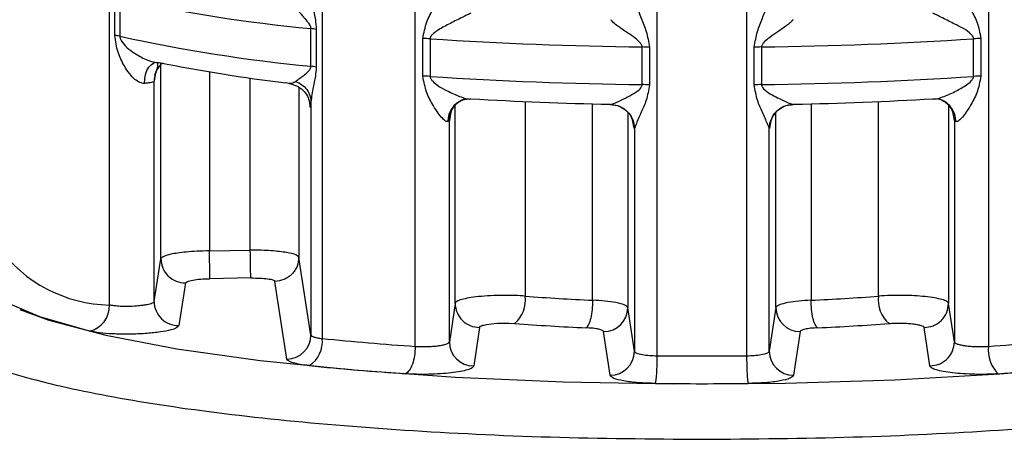
# Model space of a CAD drawing. Units: millimetres. Extents: x 10 to 416, y 10 to 287.
# Drawn here: x 125 to 135, y 196 to 200 of the extents above; entities that cross this region are included whole.
import ezdxf

# ---------------------------------------------------------------- set-up
doc = ezdxf.new("R2010")
doc.units = ezdxf.units.MM

msp = doc.modelspace()

# ---------------------------------------------------------------- linework, layer by layer
at = {"color": 7, "linetype": 'Continuous', "lineweight": 25}
for p, q in [((131.8682, 196.8245), (131.8682, 205.2031)), ((132.7904, 205.2031), (132.7904, 196.8245)), ((129.3759, 196.9211), (129.3759, 204.5049)), ((135.2827, 204.5049), (135.2827, 196.9211)), ((128.4171, 203.7891), (128.4171, 197.0024)), ((126.2257, 197.3471), (126.2257, 201.7148)), ((126.2805, 200.1256), (126.2805, 200.5134)), ((126.3323, 200.5046), (126.3323, 200.1168)), ((128.3003, 199.8073), (128.3003, 200.1951)), ((128.3564, 200.1869), (128.3564, 199.7992)), ((129.455, 199.7059), (129.455, 200.0937)), ((129.5292, 200.0908), (129.5292, 199.703)), ((135.1294, 199.703), (135.1294, 200.0908)), ((135.2036, 200.0937), (135.2036, 199.7059)), ((131.7143, 199.6183), (131.7143, 200.0061)), ((131.7886, 200.0033), (131.7886, 199.6155)), ((132.87, 199.6155), (132.87, 200.0033)), ((132.9443, 200.0061), (132.9443, 199.6183)), ((126.6712, 199.8351), (126.6697, 199.8409)), ((126.6861, 197.3829), (126.6861, 199.6549)), ((128.3021, 199.4411), (128.3021, 197.0381)), ((131.3828, 199.4161), (131.3901, 199.4135)), ((133.2685, 199.4135), (133.2758, 199.4161)), ((129.7276, 199.2476), (129.7125, 199.2379)), ((129.7276, 196.9676), (129.7276, 199.2476)), ((131.6093, 199.2645), (131.6178, 199.2462)), ((131.6321, 199.1696), (131.6158, 199.2571)), ((133.0408, 199.2462), (133.0265, 199.1696)), ((133.0352, 199.2342), (133.0493, 199.2645)), ((134.9309, 199.2476), (134.9309, 196.9675)), ((134.9461, 199.2379), (134.9309, 199.2476)), ((131.6342, 199.1646), (131.6321, 199.1696)), ((131.6342, 199.1646), (131.6342, 196.8702)), ((133.0265, 199.1696), (133.0244, 199.1646)), ((133.0244, 196.8702), (133.0244, 199.1646)), ((126.6861, 197.3829), (126.7561, 197.8231)), ((127.2559, 197.9047), (127.6769, 197.9118)), ((128.3021, 197.0381), (128.1767, 197.8385)), ((127.6812, 197.6258), (127.2602, 197.6186)), ((127.0103, 197.5754), (126.9396, 197.1354)), ((128.0548, 196.7908), (127.9311, 197.5908)), ((129.7876, 197.3643), (129.7276, 196.9676)), ((131.6342, 196.8702), (131.5666, 197.32)), ((133.092, 197.32), (133.0244, 196.8702)), ((134.9309, 196.9675), (134.871, 197.3643)), ((130.0397, 197.117), (129.9791, 196.7204)), ((134.6795, 196.7204), (134.6189, 197.117)), ((131.3849, 196.623), (131.3176, 197.0728)), ((133.3409, 197.0728), (133.2737, 196.623))]:
    msp.add_line(p, q, dxfattribs=at)
at = {"color": 8, "linetype": 'Continuous', "lineweight": 25}
for p, q in [((126.7561, 197.8231), (126.7561, 199.8429)), ((126.7004, 199.7365), (126.6861, 199.6549)), ((127.2559, 199.7499), (127.2559, 197.9047)), ((127.6769, 197.9118), (127.6769, 199.6854)), ((128.1767, 199.59), (128.1767, 197.8385)), ((128.2876, 199.4362), (128.2918, 199.3908)), ((129.7479, 199.3572), (129.7276, 199.2476)), ((129.7876, 197.3643), (129.7876, 199.4067)), ((130.5094, 199.444), (130.5094, 197.4389)), ((131.204, 197.3967), (131.204, 199.4204)), ((133.4546, 199.4204), (133.4546, 197.3967)), ((134.1492, 197.4389), (134.1492, 199.444)), ((134.871, 199.4066), (134.871, 197.3643)), ((134.9309, 199.2476), (134.9106, 199.3572)), ((131.5666, 199.3337), (131.5666, 197.32)), ((133.092, 197.32), (133.092, 199.3345))]:
    msp.add_line(p, q, dxfattribs=at)
at = {"color": 8, "linetype": 'Continuous', "lineweight": 25, "flags": 128}
for points in [[(126.5852, 199.6311), (126.5887, 199.6787), (126.5978, 199.7233), (126.6122, 199.7632), (126.6313, 199.7967), (126.6543, 199.8227), (126.6804, 199.8401), (126.6982, 199.8464)], [(129.7276, 199.2476), (129.7325, 199.296), (129.7374, 199.316)], [(133.0265, 199.1696), (133.0313, 199.2178), (133.0409, 199.2524)], [(126.0189, 197.0794), (125.5084, 197.2268), (125.1361, 197.3841), (124.9097, 197.5482), (124.8337, 197.7156), (124.9097, 197.883), (125.0793, 198.0149)]]:
    msp.add_lwpolyline(points, dxfattribs=at)
at = {"color": 7, "linetype": 'Continuous', "lineweight": 25, "flags": 128}
for points in [[(129.864, 199.4601), (129.9029, 199.4697), (129.9487, 199.4718)], [(134.7946, 199.4601), (134.7557, 199.4697), (134.7099, 199.4718)], [(125.3009, 197.2998), (125.6002, 197.1914), (126.1877, 197.0359), (126.9191, 196.8965), (127.7773, 196.7762), (128.7422, 196.6779), (129.7912, 196.6039), (130.8997, 196.556), (132.0417, 196.5353), (133.1904, 196.5422), (134.319, 196.5766), (135.4009, 196.6377), (136.4108, 196.7241), (137.325, 196.8337), (138.1222, 196.964), (138.7836, 197.1119), (139.1825, 197.2328)], [(130.0397, 197.117), (130.0491, 197.1277), (130.0595, 197.1329), (130.0661, 197.1354), (130.0697, 197.1366), (130.0704, 197.1368), (130.0716, 197.1372), (130.0716, 197.1372), (130.0716, 197.1372), (130.0717, 197.1373), (130.0718, 197.1373), (130.072, 197.1374), (130.0721, 197.1374), (130.0721, 197.1374), (130.0721, 197.1374), (130.0752, 197.1384), (130.076, 197.1386), (130.0763, 197.1387), (130.0764, 197.1388), (130.0764, 197.1388), (130.0764, 197.1387), (130.0763, 197.1387), (130.0757, 197.1385), (130.0731, 197.1377), (130.0704, 197.1369), (130.0697, 197.1366), (130.0695, 197.1366), (130.0695, 197.1366), (130.0694, 197.1365), (130.0694, 197.1365), (130.0694, 197.1365), (130.0694, 197.1366), (130.0696, 197.1366), (130.0701, 197.1368), (130.0726, 197.1375), (130.0752, 197.1384), (130.0767, 197.1388), (130.0769, 197.1389), (130.0769, 197.1389), (130.077, 197.1389), (130.077, 197.1389), (130.077, 197.1389), (130.0769, 197.1389), (130.0766, 197.1388), (130.0759, 197.1386), (130.0736, 197.1379), (130.0731, 197.1377), (130.0731, 197.1377), (130.073, 197.1377), (130.073, 197.1377), (130.073, 197.1377), (130.073, 197.1377), (130.0734, 197.1378), (130.0736, 197.1379), (130.0736, 197.1379), (130.0736, 197.1379), (130.0736, 197.1379), (130.0735, 197.1378), (130.0663, 197.1355), (130.0655, 197.1352), (130.0651, 197.1351), (130.065, 197.1351), (130.065, 197.1351), (130.065, 197.1351), (130.065, 197.1351), (130.065, 197.1351), (130.0651, 197.1351), (130.0653, 197.1351), (130.0671, 197.1357), (130.0818, 197.1402), (130.085, 197.1411), (130.1115, 197.1467), (130.1605, 197.1538), (130.2199, 197.159), (130.2794, 197.1614), (130.3394, 197.1608), (130.4004, 197.1574)]]:
    msp.add_lwpolyline(points, dxfattribs=at)
at = {"color": 7, "linetype": 'Continuous', "lineweight": 25}
for centre, radius, start, end in [((129.885, 216.6832), 16.5642, 257.61504, 264.50989), ((128.2359, 199.5535), 0.6448, 79.22275, 84.26918), ((126.2206, 199.6177), 0.5114, 77.37825, 83.27045), ((129.885, 216.2955), 16.5642, 257.61504, 264.50989), ((129.4354, 198.6487), 1.4451, 86.28122, 89.22418), ((132.2415, 241.843), 41.8403, 266.28306, 269.27795), ((132.417, 241.8431), 41.8403, 270.72204, 273.71692), ((135.2231, 198.6487), 1.4451, 90.77569, 93.71874), ((131.6959, 198.555), 1.4512, 86.3409, 89.27565), ((132.9626, 198.555), 1.4512, 90.72442, 93.65919), ((129.8741, 215.2246), 15.6943, 258.47212, 263.30583), ((128.2359, 199.1657), 0.6448, 79.22277, 84.26917), ((129.4354, 198.261), 1.4451, 86.28122, 89.22418), ((132.2415, 241.4553), 41.8403, 266.28306, 269.27795), ((132.417, 241.4553), 41.8403, 270.72204, 273.71692), ((135.2231, 198.261), 1.4451, 90.77568, 93.71874), ((131.6959, 198.1673), 1.4512, 86.3409, 89.27565), ((132.9626, 198.1673), 1.4512, 90.72442, 93.65919), ((132.2395, 239.9702), 40.5631, 266.76253, 268.78985), ((132.4191, 239.9702), 40.5631, 271.21015, 273.23746), ((133.2745, 199.1635), 0.2501, 91.374, 179.74283), ((127.0057, 197.8249), 0.2496, 180.42344, 271.04795), ((89.6006, 197.1956), 37.662, 0.64355, 1.07878), ((89.9028, 197.2025), 37.7808, 0.64193, 1.07577), ((130.1967, 197.3982), 0.3154, 310.23221, 7.41815), ((132.1443, 218.5895), 21.2136, 265.57986, 267.45943), ((132.5143, 218.5895), 21.2136, 272.54057, 274.42014), ((134.4619, 197.3982), 0.3154, 172.58193, 229.76783), ((125.965, 197.3347), 0.261, 281.92437, 2.70544), ((126.9356, 197.3849), 0.2495, 180.46477, 270.90736), ((130.0371, 197.3665), 0.2495, 180.4963, 270.59527), ((131.3172, 197.3222), 0.2494, 270.10075, 359.50018), ((133.3414, 197.3222), 0.2494, 180.49982, 269.89926), ((132.1332, 219.5753), 22.4848, 265.57989, 267.45961), ((132.5253, 219.5753), 22.4847, 272.54048, 274.42016), ((128.0527, 197.0402), 0.2494, 270.46885, 359.52403), ((128.1311, 196.967), 0.2882, 302.18001, 7.05697), ((131.5766, 228.5456), 31.701, 264.2801, 266.01923), ((129.9771, 196.9698), 0.2494, 180.50251, 270.45865), ((135.6107, 196.8786), 0.3308, 172.62244, 226.43368), ((133.0819, 228.5457), 31.7011, 273.98082, 275.71995), ((131.3848, 196.8724), 0.2494, 270.01118, 359.49714), ((130.1967, 196.7728), 1.6723, 351.96432, 1.76962), ((132.3293, 242.8651), 46.043, 269.42624, 270.57382), ((133.2738, 196.8724), 0.2494, 180.50293, 269.98889), ((131.5511, 229.335), 32.7751, 264.2801, 266.01923), ((133.1074, 229.335), 32.7751, 273.98083, 275.71995), ((132.3293, 244.1396), 47.6029, 269.42624, 270.57382)]:
    msp.add_arc(centre, radius, start, end, dxfattribs=at)
at = {"color": 8, "linetype": 'Continuous', "lineweight": 25}
for centre, radius, start, end in [((126.9314, 199.6547), 0.2453, 130.95017, 179.93995), ((129.943, 199.2434), 0.2306, 110.03998, 181.38143), ((134.7156, 199.2434), 0.2306, 358.61867, 69.9601), ((126.2553, 198.798), 1.4513, 215.92093, 268.83409)]:
    msp.add_arc(centre, radius, start, end, dxfattribs=at)
at = {"color": 7, "linetype": 'Continuous', "lineweight": 25}
for points, knots in [([(128.3021, 200.5918), (128.3078, 200.5316), (128.3172, 200.4327), (128.349, 200.2954), (128.3542, 200.2201), (128.3564, 200.1869)], [0, 0, 0, 0, 0.4657873, 0.7647056, 1, 1, 1, 1]), ([(129.455, 200.0937), (129.4654, 200.1514), (129.485, 200.2598), (129.5547, 200.3874), (129.6098, 200.4834), (129.653, 200.5484), (129.6835, 200.5873), (129.7023, 200.6064), (129.7091, 200.6109), (129.7125, 200.613)], [0, 0, 0, 0, 0.2817244, 0.5285414, 0.683876, 0.8104177, 0.9127647, 0.95758, 1, 1, 1, 1]), ([(134.9461, 200.613), (134.9495, 200.6109), (134.9563, 200.6064), (134.9751, 200.5873), (135.0056, 200.5484), (135.0487, 200.4834), (135.1039, 200.3874), (135.1735, 200.2598), (135.1931, 200.1514), (135.2036, 200.0937)], [0, 0, 0, 0, 0.042415, 0.0872285, 0.1895819, 0.3161422, 0.4715057, 0.7182828, 1, 1, 1, 1]), ([(131.6342, 200.5248), (131.6355, 200.515), (131.6385, 200.4935), (131.6614, 200.4195), (131.7021, 200.3078), (131.7635, 200.1614), (131.7798, 200.0583), (131.7886, 200.0033)], [0, 0, 0, 0, 0.0885878, 0.1941559, 0.4705912, 0.7175645, 1, 1, 1, 1]), ([(132.87, 200.0033), (132.8787, 200.0582), (132.895, 200.1613), (132.9537, 200.3011), (132.9935, 200.4093), (133.0186, 200.4869), (133.0226, 200.5133), (133.0244, 200.5248)], [0, 0, 0, 0, 0.2824477, 0.5294611, 0.7669071, 0.8979715, 1, 1, 1, 1]), ([(128.1453, 200.4203), (128.1563, 200.4032), (128.1673, 200.3861), (128.1814, 200.3683), (128.1817, 200.368), (128.1827, 200.3668), (128.1862, 200.3624), (128.2001, 200.3453), (128.2286, 200.311), (128.2654, 200.2698), (128.2901, 200.2323), (128.299, 200.2097), (128.2998, 200.1997), (128.3003, 200.1951)], [0, 0, 0, 0, 0.269706, 0.2703401, 0.2714662, 0.2751939, 0.2885535, 0.338902, 0.5342489, 0.7860352, 0.9120695, 0.9596077, 1, 1, 1, 1]), ([(129.9487, 200.3533), (129.9443, 200.3512), (129.9353, 200.347), (129.9031, 200.3318), (129.8317, 200.2972), (129.7226, 200.2428), (129.6225, 200.1882), (129.5602, 200.1449), (129.5374, 200.1185), (129.5302, 200.1022), (129.5295, 200.0944), (129.5292, 200.0908)], [0, 0, 0, 0, 0.0570417, 0.1188895, 0.2664395, 0.5284572, 0.7824056, 0.8999891, 0.9566682, 0.9795317, 1, 1, 1, 1]), ([(131.7143, 200.0061), (131.714, 200.0096), (131.7134, 200.0168), (131.7071, 200.0326), (131.6606, 200.0927), (131.5595, 200.1513), (131.4644, 200.2203), (131.4091, 200.2636), (131.3959, 200.2801), (131.3901, 200.2874)], [0, 0, 0, 0, 0.0208299, 0.0438478, 0.0999863, 0.4699252, 0.7327873, 0.8814645, 1, 1, 1, 1]), ([(133.2685, 200.2874), (133.2626, 200.2801), (133.2495, 200.2636), (133.1944, 200.2202), (133.138, 200.1808), (133.0706, 200.1345), (133.0211, 200.0998), (132.9716, 200.0591), (132.9515, 200.0326), (132.9452, 200.0169), (132.9446, 200.0096), (132.9443, 200.0061)], [0, 0, 0, 0, 0.1183158, 0.2667415, 0.5292997, 0.5729659, 0.7831289, 0.9000974, 0.9561429, 0.9791508, 1, 1, 1, 1]), ([(135.1294, 200.0908), (135.1291, 200.0944), (135.1284, 200.1022), (135.1212, 200.1185), (135.0687, 200.1782), (134.9535, 200.2318), (134.8271, 200.2974), (134.7555, 200.3317), (134.7233, 200.347), (134.7142, 200.3512), (134.7099, 200.3533)], [0, 0, 0, 0, 0.02048, 0.0433614, 0.1000901, 0.470843, 0.7331164, 0.880889, 0.9428443, 1, 1, 1, 1]), ([(126.5852, 199.6311), (126.5778, 199.6312), (126.5628, 199.6313), (126.5291, 199.6425), (126.4833, 199.6734), (126.4289, 199.7325), (126.3681, 199.8256), (126.3039, 199.956), (126.2886, 200.0666), (126.2805, 200.1256)], [0, 0, 0, 0, 0.0424149, 0.0872284, 0.189582, 0.3161427, 0.4715067, 0.7182836, 1, 1, 1, 1]), ([(126.3323, 200.1168), (126.3326, 200.1131), (126.333, 200.1053), (126.3382, 200.0878), (126.3756, 200.0202), (126.4643, 199.9526), (126.5816, 199.8823), (126.664, 199.8536), (126.7105, 199.8458), (126.7288, 199.8465), (126.7376, 199.8468)], [0, 0, 0, 0, 0.0204794, 0.0433605, 0.1000902, 0.4708441, 0.7331171, 0.8808896, 0.9428446, 1, 1, 1, 1]), ([(126.6946, 199.7188), (126.7078, 199.7543), (126.7277, 199.8078), (126.7254, 199.8279), (126.7247, 199.8346)], [0, 0, 0, 0, 0.6633531, 1, 1, 1, 1]), ([(128.1453, 199.6511), (128.1554, 199.6595), (128.1654, 199.6679), (128.1783, 199.6773), (128.1785, 199.6775), (128.1794, 199.6781), (128.1827, 199.6805), (128.1957, 199.6899), (128.2229, 199.7107), (128.2586, 199.7377), (128.2848, 199.7659), (128.2978, 199.7866), (128.2994, 199.8004), (128.3003, 199.8073)], [0, 0, 0, 0, 0.24991401, 0.25006265, 0.25122379, 0.25444087, 0.26659786, 0.31381555, 0.49999629, 0.75020242, 0.87506593, 0.93778943, 1, 1, 1, 1]), ([(128.3564, 199.7992), (128.3542, 199.7669), (128.349, 199.6937), (128.3172, 199.5709), (128.3078, 199.4902), (128.3021, 199.4411)], [0, 0, 0, 0, 0.2351387, 0.5341616, 1, 1, 1, 1]), ([(128.1453, 199.6511), (128.1313, 199.6423), (128.0988, 199.6219), (128.0642, 199.6317), (128.0446, 199.6372)], [0, 0, 0, 0, 0.431983, 1, 1, 1, 1]), ([(128.1453, 199.6511), (128.1668, 199.641), (128.2107, 199.6205), (128.261, 199.5692), (128.295, 199.5077), (128.2998, 199.463), (128.3021, 199.4411)], [0, 0, 0, 0, 0.2445292, 0.4999982, 0.7554683, 1, 1, 1, 1]), ([(129.7125, 199.2379), (129.7091, 199.2374), (129.7023, 199.2365), (129.6835, 199.2453), (129.653, 199.2726), (129.6098, 199.3271), (129.5547, 199.4147), (129.485, 199.5388), (129.4654, 199.6478), (129.455, 199.7059)], [0, 0, 0, 0, 0.0424149, 0.0872284, 0.1895819, 0.3161425, 0.4715064, 0.7182833, 1, 1, 1, 1]), ([(129.5292, 199.703), (129.5295, 199.6993), (129.5302, 199.6916), (129.5374, 199.6747), (129.5899, 199.6113), (129.7051, 199.5534), (129.8315, 199.4944), (129.9031, 199.473), (129.9353, 199.469), (129.9443, 199.4709), (129.9487, 199.4718)], [0, 0, 0, 0, 0.0204798, 0.0433611, 0.1000902, 0.4708437, 0.7331169, 0.8808894, 0.9428445, 1, 1, 1, 1]), ([(134.7099, 199.4718), (134.7142, 199.4709), (134.7233, 199.469), (134.7555, 199.473), (134.8269, 199.4946), (134.936, 199.5434), (135.0361, 199.5999), (135.0984, 199.6467), (135.1211, 199.6747), (135.1284, 199.6916), (135.1291, 199.6993), (135.1294, 199.703)], [0, 0, 0, 0, 0.0570419, 0.1188898, 0.2664399, 0.5284579, 0.7824061, 0.8999892, 0.9566679, 0.9795315, 1, 1, 1, 1]), ([(135.2036, 199.7059), (135.1931, 199.6478), (135.1735, 199.5388), (135.1039, 199.4147), (135.0487, 199.3271), (135.0056, 199.2725), (134.9751, 199.2453), (134.9563, 199.2365), (134.9495, 199.2374), (134.9461, 199.2379)], [0, 0, 0, 0, 0.2817248, 0.5285419, 0.6838761, 0.8104175, 0.9127645, 0.9575799, 1, 1, 1, 1]), ([(128.0746, 199.6295), (128.1014, 199.6236), (128.1554, 199.6119), (128.2231, 199.5619), (128.27, 199.4994), (128.2818, 199.4565), (128.2879, 199.4346)], [0, 0, 0, 0, 0.2414835, 0.4869519, 0.7375938, 1, 1, 1, 1]), ([(131.3901, 199.4135), (131.3959, 199.415), (131.4091, 199.4182), (131.4642, 199.4416), (131.5206, 199.4685), (131.5879, 199.5036), (131.6375, 199.5317), (131.687, 199.5676), (131.707, 199.5924), (131.7134, 199.6076), (131.714, 199.6149), (131.7143, 199.6183)], [0, 0, 0, 0, 0.1183171, 0.2667414, 0.5292996, 0.5729741, 0.7831289, 0.9000975, 0.9561431, 0.9791509, 1, 1, 1, 1]), ([(131.7886, 199.6155), (131.7798, 199.5616), (131.7635, 199.4606), (131.7049, 199.3338), (131.665, 199.2424), (131.64, 199.1836), (131.6359, 199.1704), (131.6342, 199.1646)], [0, 0, 0, 0, 0.2824217, 0.5294124, 0.7668366, 0.8983529, 1, 1, 1, 1]), ([(133.0244, 199.1646), (133.023, 199.1695), (133.02, 199.1802), (132.9971, 199.2339), (132.9565, 199.3278), (132.8951, 199.4605), (132.8787, 199.5616), (132.87, 199.6155)], [0, 0, 0, 0, 0.0887208, 0.1943183, 0.4703314, 0.7174259, 1, 1, 1, 1]), ([(132.9443, 199.6183), (132.9446, 199.6149), (132.9452, 199.6076), (132.9515, 199.5924), (132.9979, 199.5362), (133.0991, 199.4892), (133.1941, 199.4414), (133.2495, 199.4183), (133.2626, 199.415), (133.2685, 199.4135)], [0, 0, 0, 0, 0.02083, 0.0438479, 0.0999863, 0.4699251, 0.7327873, 0.8814645, 1, 1, 1, 1]), ([(129.7364, 199.3122), (129.7421, 199.3289), (129.7539, 199.3629), (129.7842, 199.406), (129.8211, 199.4406), (129.8467, 199.4525), (129.8596, 199.4585)], [0, 0, 0, 0, 0.2389047, 0.4877548, 0.7427106, 1, 1, 1, 1]), ([(129.8229, 199.4407), (129.8396, 199.4495), (129.8713, 199.4664), (129.8866, 199.4733), (129.8939, 199.4765)], [0, 0, 0, 0, 0.5266468, 1, 1, 1, 1]), ([(134.7646, 199.4765), (134.7719, 199.4733), (134.7873, 199.4664), (134.819, 199.4495), (134.8357, 199.4407)], [0, 0, 0, 0, 0.4733369, 1, 1, 1, 1]), ([(134.799, 199.4585), (134.8118, 199.4525), (134.8374, 199.4406), (134.8743, 199.4061), (134.9046, 199.363), (134.9164, 199.329), (134.9222, 199.3123)], [0, 0, 0, 0, 0.2573717, 0.5123303, 0.7611568, 1, 1, 1, 1]), ([(128.3021, 199.4411), (128.3005, 199.4182), (128.2973, 199.373), (128.2936, 199.3849), (128.2918, 199.3908)], [0, 0, 0, 0, 0.5070092, 1, 1, 1, 1]), ([(131.3879, 199.4136), (131.4128, 199.4112), (131.4647, 199.406), (131.5356, 199.3676), (131.5877, 199.3181), (131.6036, 199.2787), (131.6093, 199.2645)], [0, 0, 0, 0, 0.2606377, 0.5433332, 0.8350756, 1, 1, 1, 1]), ([(131.3901, 199.4135), (131.421, 199.4095), (131.4684, 199.4034), (131.525, 199.372), (131.5639, 199.3399), (131.5952, 199.3003), (131.6256, 199.2431), (131.6308, 199.1955), (131.6342, 199.1646)], [0, 0, 0, 0, 0.2398034, 0.3685598, 0.4999501, 0.6313477, 0.7601251, 1, 1, 1, 1]), ([(133.0493, 199.2645), (133.055, 199.2787), (133.0709, 199.3181), (133.123, 199.3676), (133.1939, 199.406), (133.2458, 199.4112), (133.2706, 199.4136)], [0, 0, 0, 0, 0.1649256, 0.4566684, 0.7393635, 1, 1, 1, 1]), ([(127.2559, 197.9047), (127.2129, 197.9038), (127.1298, 197.9022), (127.0176, 197.8939), (126.9263, 197.8832), (126.8387, 197.8674), (126.772, 197.847), (126.761, 197.8304), (126.7561, 197.8231)], [0, 0, 0, 0, 0.1673592, 0.3226856, 0.4659657, 0.597187, 0.8225516, 1, 1, 1, 1]), ([(128.1767, 197.8385), (128.17, 197.8472), (128.1558, 197.8656), (128.0741, 197.8856), (127.9799, 197.8988), (127.8908, 197.9066), (127.7881, 197.9116), (127.7145, 197.9118), (127.6769, 197.9118)], [0, 0, 0, 0, 0.21382918, 0.4513126, 0.57952485, 0.71371199, 0.85387133, 1, 1, 1, 1]), ([(128.1767, 197.8385), (128.1735, 197.8078), (128.1684, 197.7605), (128.1379, 197.7035), (128.1063, 197.664), (128.0671, 197.632), (128.0099, 197.6007), (127.9621, 197.5947), (127.9311, 197.5908)], [0, 0, 0, 0, 0.2396907, 0.3685108, 0.5, 0.6314892, 0.7603093, 1, 1, 1, 1]), ([(127.6812, 197.6258), (127.7134, 197.6258), (127.7778, 197.6257), (127.8595, 197.6181), (127.9176, 197.6062), (127.9266, 197.596), (127.9311, 197.5908)], [0, 0, 0, 0, 0.2499954, 0.5000323, 0.7500006, 1, 1, 1, 1]), ([(127.0103, 197.5754), (127.0148, 197.5806), (127.0237, 197.5911), (127.0819, 197.6049), (127.1636, 197.6153), (127.228, 197.6175), (127.2602, 197.6186)], [0, 0, 0, 0, 0.24997911, 0.49997329, 0.75000488, 1, 1, 1, 1]), ([(130.5094, 197.4389), (130.4739, 197.4412), (130.4007, 197.4459), (130.2779, 197.4474), (130.1496, 197.4439), (130.0293, 197.4348), (129.9274, 197.4212), (129.8512, 197.4044), (129.8, 197.3851), (129.7917, 197.3712), (129.7876, 197.3643)], [0, 0, 0, 0, 0.1149382, 0.2366002, 0.3649811, 0.5000753, 0.6250559, 0.7500368, 0.8750182, 1, 1, 1, 1]), ([(134.871, 197.3643), (134.8668, 197.3712), (134.8586, 197.3849), (134.8074, 197.4042), (134.7312, 197.421), (134.6336, 197.4342), (134.521, 197.4432), (134.3991, 197.4473), (134.2702, 197.4465), (134.1899, 197.4415), (134.1492, 197.4389)], [0, 0, 0, 0, 0.1249776, 0.2499556, 0.3749339, 0.4999125, 0.6188103, 0.7417918, 0.8688555, 1, 1, 1, 1]), ([(126.6861, 197.3829), (126.6854, 197.3809), (126.6832, 197.375), (126.6644, 197.3632), (126.6224, 197.3513), (126.5638, 197.3419), (126.4979, 197.3351), (126.418, 197.3315), (126.3374, 197.3329), (126.2704, 197.3381), (126.2403, 197.3442), (126.2257, 197.3471)], [0, 0, 0, 0, 0.05224821, 0.15305524, 0.30203642, 0.39505882, 0.50018393, 0.63766116, 0.7667941, 0.88757532, 1, 1, 1, 1]), ([(131.5666, 197.32), (131.5587, 197.3299), (131.5437, 197.3489), (131.4522, 197.3722), (131.337, 197.3887), (131.2468, 197.3941), (131.204, 197.3967)], [0, 0, 0, 0, 0.28396452, 0.54532104, 0.78401578, 1, 1, 1, 1]), ([(133.4546, 197.3967), (133.4119, 197.3941), (133.3219, 197.3888), (133.2066, 197.3723), (133.1149, 197.3489), (133.0999, 197.3299), (133.092, 197.32)], [0, 0, 0, 0, 0.2154544, 0.4539736, 0.7155073, 1, 1, 1, 1]), ([(134.6189, 197.117), (134.6505, 197.1202), (134.6992, 197.1251), (134.7579, 197.1559), (134.7983, 197.1879), (134.8309, 197.2276), (134.8624, 197.2853), (134.8676, 197.3332), (134.871, 197.3643)], [0, 0, 0, 0, 0.239345, 0.368289, 0.5000004, 0.6317117, 0.7606555, 1, 1, 1, 1]), ([(126.9396, 197.1354), (126.9333, 197.1265), (126.9206, 197.1086), (126.8402, 197.0839), (126.7226, 197.064), (126.5767, 197.0505), (126.4164, 197.0454), (126.2592, 197.0486), (126.1173, 197.0598), (126.0517, 197.0729), (126.0189, 197.0794)], [0, 0, 0, 0, 0.1249917, 0.250019, 0.3747764, 0.4999802, 0.6247022, 0.7499947, 0.8749959, 1, 1, 1, 1]), ([(134.2582, 197.1574), (134.2782, 197.1588), (134.3168, 197.1613), (134.3794, 197.1618), (134.4411, 197.1594), (134.4983, 197.1542), (134.5491, 197.1471), (134.587, 197.1381), (134.6127, 197.1278), (134.6169, 197.1206), (134.6189, 197.117)], [0, 0, 0, 0, 0.1295856, 0.2498537, 0.3705687, 0.501208, 0.6250441, 0.7506546, 0.8753546, 1, 1, 1, 1]), ([(128.3021, 197.0381), (128.3043, 197.0342), (128.3085, 197.0265), (128.3342, 197.0164), (128.3701, 197.008), (128.4016, 197.0043), (128.4171, 197.0024)], [0, 0, 0, 0, 0.2635036, 0.5180003, 0.7634964, 1, 1, 1, 1]), ([(131.3176, 197.0728), (131.3147, 197.0774), (131.3088, 197.0865), (131.268, 197.0985), (131.2111, 197.1081), (131.1614, 197.1111), (131.1366, 197.1127)], [0, 0, 0, 0, 0.2513824, 0.500046, 0.7501742, 1, 1, 1, 1]), ([(133.522, 197.1127), (133.4972, 197.1112), (133.4475, 197.1081), (133.3906, 197.0985), (133.3498, 197.0865), (133.3439, 197.0774), (133.3409, 197.0728)], [0, 0, 0, 0, 0.2497968, 0.4999372, 0.7485881, 1, 1, 1, 1]), ([(129.3759, 196.9211), (129.4077, 196.9196), (129.4573, 196.9174), (129.5291, 196.9198), (129.5859, 196.924), (129.6399, 196.931), (129.6856, 196.9409), (129.7193, 196.9533), (129.7248, 196.9628), (129.7276, 196.9676)], [0, 0, 0, 0, 0.2016388, 0.3148711, 0.4360416, 0.5651457, 0.7021779, 0.8471317, 1, 1, 1, 1]), ([(134.6795, 196.7204), (134.7111, 196.7236), (134.7596, 196.7287), (134.8181, 196.7595), (134.8584, 196.7914), (134.8909, 196.8311), (134.9224, 196.8886), (134.9276, 196.9365), (134.9309, 196.9675)], [0, 0, 0, 0, 0.2393709, 0.3682968, 0.4999813, 0.6316686, 0.7606023, 1, 1, 1, 1]), ([(134.9309, 196.9675), (134.9329, 196.9637), (134.9369, 196.9559), (134.9615, 196.9449), (134.9982, 196.9352), (135.045, 196.9271), (135.0989, 196.9213), (135.1577, 196.9183), (135.2215, 196.9177), (135.262, 196.92), (135.2827, 196.9211)], [0, 0, 0, 0, 0.1249922, 0.2499922, 0.3750001, 0.5000159, 0.6160773, 0.738092, 0.8660651, 1, 1, 1, 1]), ([(131.6342, 196.8702), (131.6358, 196.8668), (131.639, 196.8601), (131.6628, 196.848), (131.7111, 196.836), (131.787, 196.8268), (131.8421, 196.8252), (131.8682, 196.8245)], [0, 0, 0, 0, 0.146948, 0.2877279, 0.5495394, 0.7869829, 1, 1, 1, 1]), ([(132.7904, 196.8245), (132.8165, 196.8252), (132.8716, 196.8268), (132.9475, 196.836), (132.9958, 196.848), (133.0196, 196.8601), (133.0228, 196.8668), (133.0244, 196.8702)], [0, 0, 0, 0, 0.2130004, 0.4504384, 0.7122553, 0.8530422, 1, 1, 1, 1]), ([(128.2846, 196.7231), (128.2519, 196.7269), (128.1864, 196.7346), (128.1153, 196.7512), (128.0661, 196.7701), (128.0585, 196.7839), (128.0548, 196.7908)], [0, 0, 0, 0, 0.249998, 0.499942, 0.7504812, 1, 1, 1, 1]), ([(129.9791, 196.7204), (129.9753, 196.7133), (129.9676, 196.6991), (129.918, 196.6791), (129.845, 196.6613), (129.7489, 196.6472), (129.637, 196.6373), (129.5157, 196.6325), (129.3914, 196.6324), (129.3144, 196.6368), (129.2758, 196.6389)], [0, 0, 0, 0, 0.1239073, 0.2499867, 0.3741973, 0.5000214, 0.6247745, 0.7500434, 0.875011, 1, 1, 1, 1]), ([(135.3828, 196.6389), (135.3442, 196.6368), (135.2672, 196.6324), (135.1429, 196.6325), (135.0216, 196.6373), (134.9097, 196.6472), (134.8136, 196.6613), (134.7406, 196.6791), (134.691, 196.6991), (134.6833, 196.7133), (134.6795, 196.7204)], [0, 0, 0, 0, 0.1249869, 0.2499499, 0.3752144, 0.4999553, 0.6257812, 0.7499761, 0.8760689, 1, 1, 1, 1]), ([(131.8526, 196.5391), (131.7914, 196.5408), (131.669, 196.5444), (131.517, 196.5639), (131.4097, 196.5909), (131.3931, 196.6123), (131.3849, 196.623)], [0, 0, 0, 0, 0.2499574, 0.4999706, 0.749994, 1, 1, 1, 1]), ([(133.2737, 196.623), (133.2654, 196.6124), (133.2486, 196.591), (133.1418, 196.5639), (132.9895, 196.5444), (132.8672, 196.5409), (132.806, 196.5391)], [0, 0, 0, 0, 0.24952523, 0.4999946, 0.74994785, 1, 1, 1, 1])]:
    msp.add_open_spline(points, degree=3, knots=knots, dxfattribs=at)
for points in [[(126.6861, 199.6549), (126.6844, 199.6525), (126.6809, 199.6477), (126.6597, 199.641), (126.6285, 199.6352), (126.5996, 199.6325), (126.5852, 199.6311)], [(131.204, 197.3967), (131.203, 197.3641), (131.201, 197.299), (131.1855, 197.2094), (131.1632, 197.1399), (131.1455, 197.1217), (131.1366, 197.1127)], [(133.522, 197.1127), (133.5131, 197.1217), (133.4954, 197.1399), (133.4731, 197.2094), (133.4576, 197.299), (133.4556, 197.3641), (133.4546, 197.3967)], [(124.3293, 197.2217), (124.3591, 197.1393), (124.4186, 196.9746), (124.8943, 196.7371), (125.6337, 196.5181), (126.6362, 196.3263), (127.856, 196.1686), (129.2481, 196.0523), (130.7585, 195.9775), (131.8057, 195.9681), (132.3293, 195.9634)], [(132.3293, 195.9634), (132.8529, 195.9681), (133.9001, 195.9775), (135.4105, 196.0523), (136.8026, 196.1686), (138.0223, 196.3263), (139.0249, 196.5181), (139.7643, 196.7371), (140.24, 196.9746), (140.2995, 197.1393), (140.3293, 197.2217)], [(129.3759, 196.9211), (129.3744, 196.8886), (129.3714, 196.8235), (129.3483, 196.7344), (129.3153, 196.6654), (129.289, 196.6478), (129.2758, 196.6389)], [(132.7904, 196.8245), (132.7906, 196.7919), (132.7911, 196.7268), (132.7947, 196.6369), (132.7998, 196.5669), (132.804, 196.5483), (132.806, 196.5391)]]:
    msp.add_open_spline(points, degree=3, dxfattribs=at)
at = {"color": 8, "linetype": 'Continuous', "lineweight": 25}
msp.add_open_spline([(134.8025, 199.4621), (134.8073, 199.4598), (134.8277, 199.45), (134.8583, 199.4237), (134.891, 199.3847), (134.9223, 199.3268), (134.9276, 199.2788), (134.9309, 199.2476)], degree=3, knots=[0, 0, 0, 0, 0.0615812, 0.2572131, 0.4528457, 0.6443826, 1, 1, 1, 1], dxfattribs=at)

doc.saveas('drawing.dxf')
